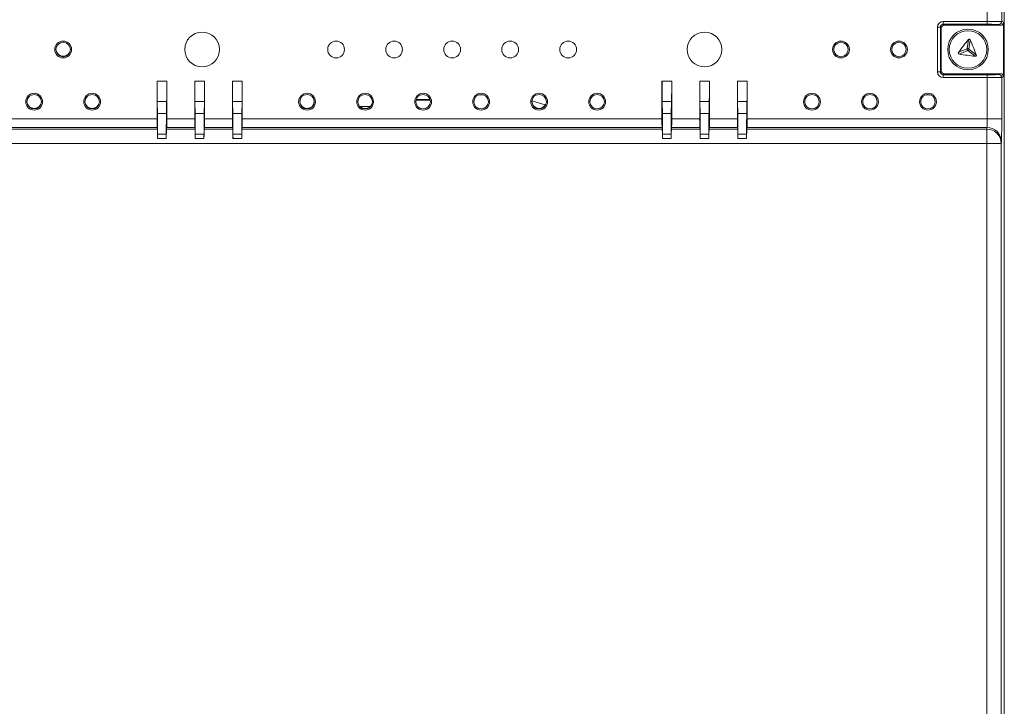
# Model space of a CAD drawing. Units: millimetres. Extents: x 47251 to 63975, y 36548 to 50892.
# Drawn here: x 49097 to 49267, y 41976 to 42095 of the extents above; entities that cross this region are included whole.
import ezdxf

# ---------------------------------------------------------------- set-up
doc = ezdxf.new("R2010")
doc.units = ezdxf.units.MM
doc.header["$PDSIZE"] = -1
doc.layers.add('M-OBJECT-DETAILS', color=7, linetype='Continuous', lineweight=5)
doc.styles.get("Standard").update_dxf_attribs({"font": 'romans.shx', "width": 0.8})
doc.dimstyles.new('EMEA$0', dxfattribs={"dimscale": 75, "dimtxt": 0.15, "dimasz": 0.15, "dimexe": 0.01, "dimexo": 0.01, "dimgap": 0.01, "dimtad": 0, "dimtih": 1, "dimtoh": 1, "dimdec": 0, "dimzin": 4, "dimdsep": 46, "dimtxsty": 'Standard', "dimcen": 0, "dimclrd": 256, "dimclre": 256, "dimclrt": 256, "dimadec": 0, "dimazin": 1, "dimtfac": 1, "dimtdec": 0, "dimtofl": 0, "dimtmove": 0, "dimatfit": 0, "dimfxl": 1, "dimtolj": 1, "dimtzin": 0, "dimlwd": -1, "dimlwe": -1, "dimarcsym": 2})

# ---------------------------------------------------------------- blocks, each defined once
blk = doc.blocks.new('*D33')
at = {"layer": 'Defpoints', "color": 0, "linetype": 'Continuous', "transparency": 16777216}
for p in [(49121.18, 42232.22), (49020.36, 41724.64), (49112.07, 41724.64)]:
    blk.add_point(p, dxfattribs=at)
at = {"layer": 'M-OBJECT-DETAILS', "linetype": 'Continuous', "transparency": 16777216}
for p, q in [((49120.43, 42232.22), (49019.61, 42232.22)), ((49111.32, 41724.64), (49019.61, 41724.64))]:
    blk.add_line(p, q, dxfattribs=at)
at = {"layer": 'M-OBJECT-DETAILS', "transparency": 16777216}
for p, q in [((49020.36, 42217.22), (49020.36, 41994.13)), ((49020.36, 41739.64), (49020.36, 41962.73))]:
    blk.add_line(p, q, dxfattribs=at)
at = {"layer": 'M-OBJECT-DETAILS', "linetype": 'Continuous', "transparency": 16777216}
for points in [[(49017.86, 42217.22), (49022.86, 42217.22), (49020.36, 42232.22)], [(49017.86, 41739.64), (49022.86, 41739.64), (49020.36, 41724.64)]]:
    blk.add_solid(points, dxfattribs=at)
at = {"layer": 'M-OBJECT-DETAILS', "linetype": 'Continuous', "lineweight": 15, "transparency": 16777216, "char_height": 11.25, "attachment_point": 5}
for s, insert in [('\\A1;508', (49020.36, 41984.81)), ('\\A1;[19.98]', (49020.36, 41969.11))]:
    blk.add_mtext(s, dxfattribs=dict(at, insert=insert))

msp = doc.modelspace()

# ---------------------------------------------------------------- linework, layer by layer
at = {"layer": 'M-OBJECT-DETAILS', "linetype": 'Continuous', "lineweight": 15}
for p, q in [((49266.9, 42116.72), (49266.9, 41903.49)), ((49263.96, 42101.39), (49263.96, 42094.28)), ((49266.46, 42094.26), (49266.46, 42101.39)), ((49255.38, 42093.28), (49255.38, 42085.6)), ((49255.38, 42093.28), (49255.88, 42093.28)), ((49255.88, 42085.6), (49255.88, 42093.28)), ((49255.88, 42093.28), (49256.04, 42093.12)), ((49256.04, 42093.12), (49256.04, 42085.76)), ((49263.96, 42094.28), (49256.38, 42094.28)), ((49256.38, 42094.28), (49256.38, 42093.78)), ((49256.38, 42093.78), (49263.96, 42093.78)), ((49256.54, 42093.62), (49256.38, 42093.78)), ((49266.25, 42093.62), (49256.54, 42093.62)), ((49263.96, 42094.28), (49263.96, 42093.78)), ((49265.96, 42093.76), (49266.25, 42093.62)), ((49266.75, 42094.12), (49266.46, 42094.26)), ((49266.75, 42084.76), (49266.75, 42094.12)), ((49260.73, 42091.14), (49260.5, 42089.55)), ((49260.8, 42089.5), (49261.03, 42091.1)), ((49260.5, 42089.55), (49259.01, 42088.95)), ((49259.12, 42088.66), (49260.62, 42089.26)), ((49260.62, 42089.26), (49261.88, 42088.27)), ((49262.07, 42088.51), (49260.8, 42089.5)), ((49255.38, 42085.6), (49255.88, 42085.6)), ((49256.04, 42085.76), (49255.88, 42085.6)), ((49256.38, 42085.1), (49256.54, 42085.26)), ((49256.38, 42084.6), (49256.38, 42085.1)), ((49263.96, 42085.1), (49256.38, 42085.1)), ((49256.38, 42084.6), (49263.96, 42084.6)), ((49256.54, 42085.26), (49266.25, 42085.26)), ((49263.96, 42085.1), (49263.96, 42084.6)), ((49263.96, 42084.6), (49263.96, 42077.49)), ((49266.25, 42085.26), (49265.96, 42085.11)), ((49266.46, 42084.61), (49266.75, 42084.76)), ((49266.46, 42077.49), (49266.46, 42084.61)), ((49120.85, 42084.01), (49120.85, 42077.49)), ((49122.53, 42084.01), (49120.85, 42084.01)), ((49122.53, 42077.49), (49122.53, 42084.01)), ((49127.35, 42084.01), (49127.35, 42077.49)), ((49129.03, 42084.01), (49127.35, 42084.01)), ((49129.03, 42077.49), (49129.03, 42084.01)), ((49133.85, 42084.01), (49133.85, 42077.49)), ((49135.53, 42084.01), (49133.85, 42084.01)), ((49135.53, 42077.49), (49135.53, 42084.01)), ((49207.89, 42084.01), (49207.89, 42077.49)), ((49209.56, 42084.01), (49207.89, 42084.01)), ((49209.56, 42077.49), (49209.56, 42084.01)), ((49214.39, 42084.01), (49214.39, 42077.49)), ((49216.06, 42084.01), (49214.39, 42084.01)), ((49216.06, 42077.49), (49216.06, 42084.01)), ((49220.89, 42084.01), (49220.89, 42077.49)), ((49222.56, 42084.01), (49220.89, 42084.01)), ((49222.56, 42077.49), (49222.56, 42084.01)), ((49165.49, 42080.72), (49167.93, 42080.72)), ((49165.53, 42080.84), (49167.89, 42080.84)), ((49176.32, 42081.62), (49177.1, 42081.62)), ((49253.35, 42081.62), (49254.14, 42081.62)), ((49120.88, 42080.47), (49120.91, 42078.4)), ((49120.88, 42080.47), (49122.5, 42080.47)), ((49122.5, 42080.47), (49122.46, 42078.4)), ((49127.41, 42078.4), (49127.38, 42080.47)), ((49127.38, 42080.47), (49129, 42080.47)), ((49129, 42080.47), (49128.96, 42078.4)), ((49133.91, 42078.4), (49133.88, 42080.47)), ((49133.88, 42080.47), (49135.5, 42080.47)), ((49135.5, 42080.47), (49135.46, 42078.4)), ((49155.79, 42079.59), (49157.62, 42079.59)), ((49187.78, 42079.92), (49185.47, 42080.59)), ((49207.95, 42078.4), (49207.91, 42080.47)), ((49207.91, 42080.47), (49209.54, 42080.47)), ((49209.54, 42080.47), (49209.5, 42078.4)), ((49214.45, 42078.4), (49214.41, 42080.47)), ((49214.41, 42080.47), (49216.04, 42080.47)), ((49216.04, 42080.47), (49216, 42078.4)), ((49220.95, 42078.4), (49220.91, 42080.47)), ((49220.91, 42080.47), (49222.54, 42080.47)), ((49222.54, 42080.47), (49222.5, 42078.4)), ((49120.85, 42077.49), (49079.95, 42077.49)), ((49122.46, 42078.4), (49120.91, 42078.4)), ((49127.35, 42077.49), (49122.53, 42077.49)), ((49128.96, 42078.4), (49127.41, 42078.4)), ((49133.85, 42077.49), (49129.03, 42077.49)), ((49135.46, 42078.4), (49133.91, 42078.4)), ((49207.89, 42077.49), (49135.53, 42077.49)), ((49209.5, 42078.4), (49207.95, 42078.4)), ((49214.39, 42077.49), (49209.56, 42077.49)), ((49216, 42078.4), (49214.45, 42078.4)), ((49220.89, 42077.49), (49216.06, 42077.49)), ((49222.5, 42078.4), (49220.95, 42078.4)), ((49263.96, 42077.49), (49222.56, 42077.49)), ((49266.46, 42077.49), (49263.96, 42077.49)), ((49080.01, 42076.01), (49120.87, 42076.01)), ((49120.9, 42075.71), (49080.04, 42075.71)), ((49120.87, 42076.01), (49120.9, 42075.71)), ((49122.48, 42075.71), (49122.5, 42076.01)), ((49127.4, 42075.71), (49122.48, 42075.71)), ((49122.5, 42076.01), (49127.37, 42076.01)), ((49127.37, 42076.01), (49127.4, 42075.71)), ((49128.98, 42075.71), (49129, 42076.01)), ((49133.9, 42075.71), (49128.98, 42075.71)), ((49129, 42076.01), (49133.87, 42076.01)), ((49133.87, 42076.01), (49133.9, 42075.71)), ((49135.48, 42075.71), (49135.5, 42076.01)), ((49207.94, 42075.71), (49135.48, 42075.71)), ((49135.5, 42076.01), (49207.91, 42076.01)), ((49207.91, 42076.01), (49207.94, 42075.71)), ((49209.51, 42075.71), (49209.54, 42076.01)), ((49214.44, 42075.71), (49209.51, 42075.71)), ((49209.54, 42076.01), (49214.41, 42076.01)), ((49214.41, 42076.01), (49214.44, 42075.71)), ((49216.01, 42075.71), (49216.04, 42076.01)), ((49220.94, 42075.71), (49216.01, 42075.71)), ((49216.04, 42076.01), (49220.91, 42076.01)), ((49220.91, 42076.01), (49220.94, 42075.71)), ((49222.51, 42075.71), (49222.54, 42076.01)), ((49263.87, 42075.71), (49222.51, 42075.71)), ((49222.54, 42076.01), (49263.9, 42076.01)), ((49263.9, 42076.01), (49263.87, 42075.71)), ((49263.87, 42073.25), (49263.87, 42075.71)), ((49120.94, 42074.87), (49122.44, 42074.87)), ((49120.94, 42074.09), (49120.94, 42074.87)), ((49122.44, 42074.09), (49120.94, 42074.09)), ((49120.94, 42074.09), (49120.94, 42074.09)), ((49122.44, 42074.87), (49122.44, 42074.09)), ((49122.44, 42074.09), (49122.44, 42074.09)), ((49127.44, 42074.87), (49128.94, 42074.87)), ((49127.44, 42074.09), (49127.44, 42074.87)), ((49128.94, 42074.09), (49127.44, 42074.09)), ((49127.44, 42074.09), (49127.44, 42074.09)), ((49128.94, 42074.87), (49128.94, 42074.09)), ((49128.94, 42074.09), (49128.94, 42074.09)), ((49133.94, 42074.87), (49135.44, 42074.87)), ((49133.94, 42074.09), (49133.94, 42074.87)), ((49135.44, 42074.09), (49133.94, 42074.09)), ((49133.94, 42074.09), (49133.94, 42074.09)), ((49135.44, 42074.87), (49135.44, 42074.09)), ((49135.44, 42074.09), (49135.44, 42074.09)), ((49207.97, 42074.09), (49207.98, 42074.09)), ((49207.98, 42074.87), (49209.48, 42074.87)), ((49207.98, 42074.09), (49207.98, 42074.87)), ((49209.48, 42074.09), (49207.98, 42074.09)), ((49209.48, 42074.87), (49209.48, 42074.09)), ((49209.48, 42074.09), (49209.48, 42074.09)), ((49214.47, 42074.09), (49214.48, 42074.09)), ((49214.48, 42074.87), (49215.98, 42074.87)), ((49214.48, 42074.09), (49214.48, 42074.87)), ((49215.98, 42074.09), (49214.48, 42074.09)), ((49215.98, 42074.87), (49215.98, 42074.09)), ((49215.98, 42074.09), (49215.98, 42074.09)), ((49220.97, 42074.09), (49220.98, 42074.09)), ((49220.98, 42074.87), (49222.48, 42074.87)), ((49220.98, 42074.09), (49220.98, 42074.87)), ((49222.48, 42074.09), (49220.98, 42074.09)), ((49222.48, 42074.87), (49222.48, 42074.09)), ((49222.48, 42074.09), (49222.48, 42074.09)), ((49080.04, 42073.25), (49263.87, 42073.25)), ((49263.87, 42073.25), (49266.37, 42073.25)), ((49263.87, 42073.25), (49263.87, 41866.29)), ((49266.37, 42073.25), (49266.4, 42073.55)), ((49266.37, 41866.29), (49266.37, 42073.25))]:
    msp.add_line(p, q, dxfattribs=at)
for centre, radius in [((49260.64, 42089.44), 3.5), ((49260.64, 42089.44), 3.24), ((49128.61, 42089.44), 3), ((49215.23, 42089.44), 3), ((49104.67, 42089.44), 1.45), ((49104.67, 42089.44), 1.25), ((49151.71, 42089.44), 1.45), ((49161.71, 42089.44), 1.45), ((49171.71, 42089.44), 1.45), ((49181.71, 42089.44), 1.45), ((49191.71, 42089.44), 1.45), ((49238.74, 42089.44), 1.45), ((49238.74, 42089.44), 1.25), ((49248.74, 42089.44), 1.45), ((49248.74, 42089.44), 1.25), ((49099.67, 42080.44), 1.45), ((49099.67, 42080.44), 1.25), ((49109.67, 42080.44), 1.45), ((49109.67, 42080.44), 1.25), ((49146.71, 42080.44), 1.45), ((49146.71, 42080.44), 1.25), ((49156.71, 42080.44), 1.45), ((49156.71, 42080.44), 1.25), ((49166.71, 42080.44), 1.45), ((49166.71, 42080.44), 1.25), ((49176.71, 42080.44), 1.45), ((49176.71, 42080.44), 1.25), ((49186.71, 42080.44), 1.45), ((49186.71, 42080.44), 1.25), ((49196.71, 42080.44), 1.45), ((49196.71, 42080.44), 1.25), ((49233.74, 42080.44), 1.45), ((49233.74, 42080.44), 1.25), ((49243.74, 42080.44), 1.45), ((49243.74, 42080.44), 1.25), ((49253.74, 42080.44), 1.45), ((49253.74, 42080.44), 1.25)]:
    msp.add_circle(centre, radius, dxfattribs=at)
for centre, radius, start, end in [((49265.96, 42094.26), 0.5, 270.0128, 359.994), ((49282.01, 42072.65), 28.19, 139.0125, 144.6833), ((49235.41, 42079.32), 28.19, 19.0124, 24.6831), ((49104.67, 42089.53), 1.25, 181.9617, 270), ((49104.67, 42089.53), 1.25, 270, 357.5059), ((49260.7, 42089.46), 0.212, 156.0936, 247.6009), ((49260.63, 42089.38), 0.212, 36.0937, 127.6008), ((49260.59, 42089.47), 0.212, 276.0959, 7.6013), ((49264.5, 42116.34), 28.19, 259.0125, 264.6833), ((49265.96, 42084.61), 0.5, 0.0051, 89.988), ((49099.67, 42080.53), 1.25, 181.9613, 270), ((49099.67, 42080.53), 1.25, 270, 357.5062), ((49109.67, 42080.53), 1.25, 181.9613, 270), ((49109.67, 42080.53), 1.25, 270, 357.5062), ((49146.71, 42080.53), 1.25, 181.9613, 357.5062), ((49156.71, 42080.53), 1.25, 229.4074, 310.5926), ((49186.71, 42080.53), 1.25, 181.9613, 330.1215), ((49263.88, 42073.22), 2.49, 0.6403, 90.2281), ((49263.91, 42073.52), 2.49, 0.6407, 90.2274)]:
    msp.add_arc(centre, radius, start, end, dxfattribs=at)
at = {"layer": 'M-OBJECT-DETAILS', "linetype": 'Continuous', "lineweight": 15, "extrusion": (0, 0, -1)}
for centre, major_axis, ratio, start_param, end_param in [((49256.38, 42093.28), (-0.707, 0.707), 0.999924, 5.497825, 7.068545), ((49256.38, 42093.28), (0.354, -0.354), 0.999772, 2.356233, 3.926953), ((49256.54, 42093.12), (-0.354, 0.354), 0.999924, 5.497825, 7.068545), ((49263.96, 42094.26), (2.5, 0), 0.006981, 4.712389, 6.265732), ((49263.96, 42093.76), (2, 0), 0.008727, 4.712389, 6.265732), ((49266.25, 42094.12), (0.447, -0.224), 0.99981, 5.819644, 7.390288), ((49256.38, 42085.6), (-0.707, -0.707), 0.999924, 5.497825, 7.068545), ((49256.38, 42085.6), (-0.354, -0.354), 0.999772, 5.497825, 7.068545), ((49256.54, 42085.76), (-0.354, -0.354), 0.999924, 5.497825, 7.068545), ((49263.96, 42085.11), (2, 0), 0.008727, 0.017453, 1.570796), ((49263.96, 42084.61), (2.5, 0), 0.006981, 0.017453, 1.570796), ((49266.25, 42084.76), (0.447, 0.224), 0.99981, 5.176082, 6.746726), ((49120.94, 42084.01), (0, -5), 0.017455, 0.785398, 1.570796), ((49122.44, 42084.01), (0, -5), 0.017455, 4.712389, 5.497787), ((49127.44, 42084.01), (0, -5), 0.017455, 0.785398, 1.570796), ((49128.94, 42084.01), (0, -5), 0.017455, 4.712389, 5.497787), ((49133.94, 42084.01), (0, -5), 0.017455, 0.785398, 1.570796), ((49135.44, 42084.01), (0, -5), 0.017455, 4.712389, 5.497787), ((49207.98, 42084.01), (0, -5), 0.017455, 0.785398, 1.570796), ((49209.48, 42084.01), (0, -5), 0.017455, 4.712389, 5.497787), ((49214.48, 42084.01), (0, -5), 0.017455, 0.785398, 1.570796), ((49215.98, 42084.01), (0, -5), 0.017455, 4.712389, 5.497787), ((49220.98, 42084.01), (0, -5), 0.017455, 0.785398, 1.570796), ((49222.48, 42084.01), (0, -5), 0.017455, 4.712389, 5.497787), ((49120.88, 42077.49), (0, -1.5), 0.017455, 0.174533, 1.570796), ((49120.85, 42074.87), (0, -5), 0.017455, 3.926991, 4.712389), ((49122.53, 42074.87), (0, -5), 0.017455, 1.570796, 2.356194), ((49122.5, 42077.49), (0, -1.5), 0.017455, 4.712389, 6.108652), ((49127.38, 42077.49), (0, -1.5), 0.017455, 0.174533, 1.570796), ((49127.35, 42074.87), (0, -5), 0.017455, 3.926991, 4.712389), ((49129.03, 42074.87), (0, -5), 0.017455, 1.570796, 2.356194), ((49129, 42077.49), (0, -1.5), 0.017455, 4.712389, 6.108652), ((49133.88, 42077.49), (0, -1.5), 0.017455, 0.174533, 1.570796), ((49133.85, 42074.87), (0, -5), 0.017455, 3.926991, 4.712389), ((49135.53, 42074.87), (0, -5), 0.017455, 1.570796, 2.356194), ((49135.5, 42077.49), (0, -1.5), 0.017455, 4.712389, 6.108652), ((49207.91, 42077.49), (0, -1.5), 0.017455, 0.174533, 1.570796), ((49207.89, 42074.87), (0, -5), 0.017455, 3.926991, 4.712389), ((49209.56, 42074.87), (0, -5), 0.017455, 1.570796, 2.356194), ((49209.54, 42077.49), (0, -1.5), 0.017455, 4.712389, 6.108652), ((49214.41, 42077.49), (0, -1.5), 0.017455, 0.174533, 1.570796), ((49214.39, 42074.87), (0, -5), 0.017455, 3.926991, 4.712389), ((49216.06, 42074.87), (0, -5), 0.017455, 1.570796, 2.356194), ((49216.04, 42077.49), (0, -1.5), 0.017455, 4.712389, 6.108652), ((49220.91, 42077.49), (0, -1.5), 0.017455, 0.174533, 1.570796), ((49220.89, 42074.87), (0, -5), 0.017455, 3.926991, 4.712389), ((49222.56, 42074.87), (0, -5), 0.017455, 1.570796, 2.356194), ((49222.54, 42077.49), (0, -1.5), 0.017455, 4.712389, 6.108652), ((49263.89, 42077.49), (0, -1.5), 0.046547, 4.712389, 6.108652), ((49266.39, 42077.49), (0, -4), 0.017455, 4.712389, 6.108652), ((49120.9, 42073.25), (0, -2.5), 0.017455, 3.316126, 4.370105), ((49122.48, 42073.25), (0, -2.5), 0.017455, 1.913081, 2.96706), ((49127.4, 42073.25), (0, -2.5), 0.017455, 3.316126, 4.370105), ((49128.98, 42073.25), (0, -2.5), 0.017455, 1.913081, 2.96706), ((49133.9, 42073.25), (0, -2.5), 0.017455, 3.316126, 4.370105), ((49135.48, 42073.25), (0, -2.5), 0.017455, 1.913081, 2.96706), ((49207.93, 42073.25), (0, -2.5), 0.017455, 3.316126, 4.370105), ((49209.52, 42073.25), (0, -2.5), 0.017455, 1.913081, 2.96706), ((49214.43, 42073.25), (0, -2.5), 0.017455, 3.316126, 4.370105), ((49216.02, 42073.25), (0, -2.5), 0.017455, 1.913081, 2.96706), ((49220.93, 42073.25), (0, -2.5), 0.017455, 3.316126, 4.370105), ((49222.52, 42073.25), (0, -2.5), 0.017455, 1.913081, 2.96706)]:
    msp.add_ellipse(centre, major_axis=major_axis, ratio=ratio, start_param=start_param, end_param=end_param, dxfattribs=at)
at = {"layer": 'M-OBJECT-DETAILS', "linetype": 'Continuous', "lineweight": 15}
for points, knots in [([(49261.03, 42091.1), (49261.02, 42091.12), (49261, 42091.15), (49260.95, 42091.19), (49260.89, 42091.21), (49260.83, 42091.2), (49260.77, 42091.18), (49260.75, 42091.15), (49260.73, 42091.14)], [0, 0, 0, 0, 0.178789, 0.358186, 0.523637, 0.67857, 0.83462, 1, 1, 1, 1]), ([(49259.01, 42088.95), (49259, 42088.93), (49258.98, 42088.89), (49258.97, 42088.83), (49258.98, 42088.76), (49259.02, 42088.72), (49259.06, 42088.68), (49259.1, 42088.67), (49259.12, 42088.66)], [0, 0, 0, 0, 0.178793, 0.358171, 0.523617, 0.678571, 0.834625, 1, 1, 1, 1]), ([(49261.88, 42088.27), (49261.9, 42088.27), (49261.95, 42088.27), (49262.01, 42088.3), (49262.05, 42088.34), (49262.08, 42088.39), (49262.09, 42088.45), (49262.08, 42088.49), (49262.07, 42088.51)], [0, 0, 0, 0, 0.178793, 0.358171, 0.523619, 0.678568, 0.834631, 1, 1, 1, 1])]:
    msp.add_open_spline(points, degree=3, knots=knots, dxfattribs=at)

# ---------------------------------------------------------------- dimensions: what is measured, and where the dimension line sits
dim = msp.add_linear_dim(base=(49020.36, 41724.64), p1=(49121.18, 42232.22), p2=(49112.07, 41724.64), angle=90, dimstyle='EMEA$0', override={"dimasz": 0.2, "dimpost": '\\X'}, dxfattribs=at)
dim.commit()
dim.dimension.update_dxf_attribs({"geometry": '*D33', "text_midpoint": (49020.36, 41978.43)})

doc.saveas('drawing.dxf')
